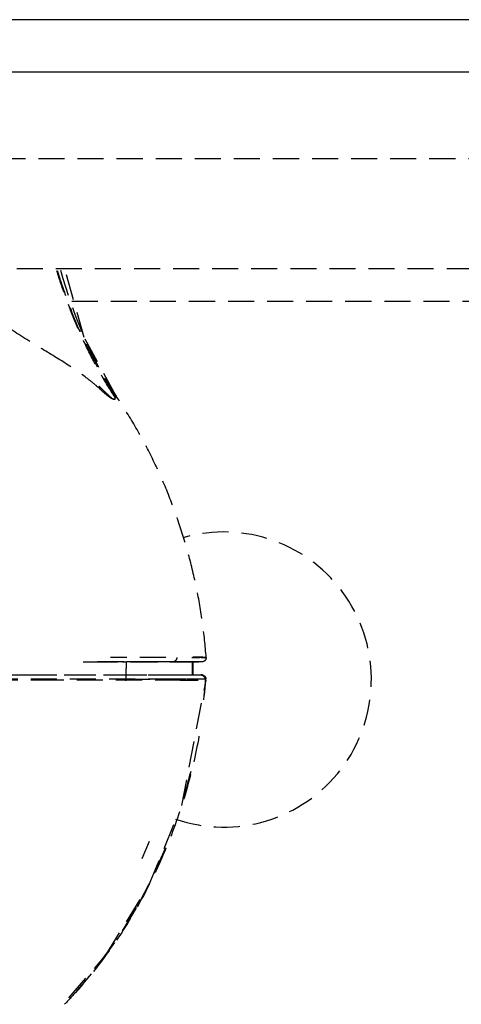
# Model space of a CAD drawing. Extents: x -56938 to 89711, y -15621 to 46647.
# Drawn here: x -32815 to -32764, y 10669 to 10782 of the extents above; entities that cross this region are included whole.
import ezdxf

# ---------------------------------------------------------------- set-up
doc = ezdxf.new("R2010")
doc.units = 0
doc.linetypes.add('X-3178-C$0$EDG-DASH-3', pattern=[4.5, 3, -1.5])
for name, color, linetype in [('X-3178-C$0$A-WALL-4', 8, 'CONTINUOUS'), ('X-3178-C$0$A-WALL-5', 8, 'CONTINUOUS'), ('X-3178-C$0$G-IMPT', 31, 'X-3178-C$0$EDG-DASH-3'), ('X-3178-C$0$P-SANR-FIXT', 31, 'X-3178-C$0$EDG-DASH-3'), ('X-3178-C$0$Q-SPCQ', 31, 'X-3178-C$0$EDG-DASH-3'), ('X-XREF', 7, 'CONTINUOUS')]:
    doc.layers.add(name, color=color, linetype=linetype)

# ---------------------------------------------------------------- blocks, each defined once
blk = doc.blocks.new('X-3178-C')
at = {"layer": 'X-3178-C$0$A-WALL-4'}
blk.add_line((-34097.28, 10776.12), (-31276.9, 10776.12), dxfattribs=at)
at = {"layer": 'X-3178-C$0$A-WALL-5'}
blk.add_line((-31270.9, 10782.12), (-34103.28, 10782.12), dxfattribs=at)
at = {"layer": 'X-3178-C$0$G-IMPT'}
for p, q in [((-32807.64, 10745.51), (-32809.89, 10753.42)), ((-32803.95, 10738.75), (-32807.64, 10745.51)), ((-32804.63, 10739.79), (-32804.63, 10739.8)), ((-32804.51, 10739.61), (-32804.63, 10739.79)), ((-32804.3, 10739.28), (-32804.51, 10739.61)), ((-32804.19, 10739.12), (-32804.3, 10739.28)), ((-32804.11, 10738.99), (-32804.19, 10739.12)), ((-32804.04, 10738.9), (-32804.11, 10738.99)), ((-32803.98, 10738.8), (-32804.04, 10738.9)), ((-32803.95, 10738.75), (-32803.98, 10738.8)), ((-32807.74, 10708.16), (-32802.78, 10708.16)), ((-32801.25, 10708.16), (-32802.78, 10708.16)), ((-32799.13, 10708.16), (-32801.25, 10708.16)), ((-32797.44, 10708.16), (-32799.13, 10708.16)), ((-32796.17, 10708.16), (-32796.38, 10708.16)), ((-32795.85, 10708.16), (-32796.17, 10708.16)), ((-32795.62, 10708.16), (-32795.85, 10708.16)), ((-32795.43, 10708.16), (-32795.62, 10708.16)), ((-32795.28, 10708.16), (-32795.43, 10708.16)), ((-32795.14, 10708.16), (-32795.28, 10708.16)), ((-32795.09, 10708.16), (-32795.17, 10708.16)), ((-32795.17, 10707.41), (-32795.17, 10708.16)), ((-32795.17, 10706.66), (-32795.17, 10707.41)), ((-32795.03, 10708.16), (-32795.14, 10708.16)), ((-32795.09, 10707.41), (-32795.09, 10708.16)), ((-32795.09, 10706.66), (-32795.09, 10707.41)), ((-32794.93, 10708.16), (-32795.03, 10708.16)), ((-32794.85, 10708.16), (-32794.93, 10708.16)), ((-32794.79, 10708.16), (-32794.85, 10708.16)), ((-32794.73, 10708.16), (-32794.79, 10708.16)), ((-32794.68, 10708.16), (-32794.73, 10708.16)), ((-32794.64, 10708.16), (-32794.68, 10708.16)), ((-32794.6, 10708.16), (-32794.64, 10708.16)), ((-32794.57, 10708.16), (-32794.6, 10708.16)), ((-32794.54, 10708.16), (-32794.57, 10708.16)), ((-32794.51, 10708.16), (-32794.54, 10708.16)), ((-32794.48, 10708.16), (-32794.51, 10708.16)), ((-32794.46, 10708.16), (-32794.48, 10708.16)), ((-32794.43, 10708.16), (-32794.46, 10708.16)), ((-32794.41, 10708.16), (-32794.43, 10708.16)), ((-32794.39, 10708.16), (-32794.41, 10708.16)), ((-32794.37, 10708.16), (-32794.39, 10708.16)), ((-32794.35, 10708.16), (-32794.37, 10708.16)), ((-32826.12, 10706.66), (-32814.43, 10706.66)), ((-32814.43, 10706.66), (-32803.44, 10706.66)), ((-32803.44, 10706.66), (-32796.35, 10706.66)), ((-32796.35, 10706.66), (-32794.95, 10706.66)), ((-32795.67, 10706.2), (-32794.68, 10706.13)), ((-32795.11, 10706.66), (-32795.17, 10706.66)), ((-32795.17, 10706.66), (-32794.19, 10706.66)), ((-32795.09, 10706.66), (-32795.11, 10706.66)), ((-32794.95, 10706.66), (-32794.57, 10706.66)), ((-32794.57, 10706.66), (-32794.39, 10706.66)), ((-32794.39, 10706.66), (-32794.28, 10706.66)), ((-32794.28, 10706.66), (-32794.21, 10706.66)), ((-32794.21, 10706.66), (-32794.16, 10706.66)), ((-32794.16, 10706.66), (-32794.13, 10706.66)), ((-32794.13, 10706.66), (-32794.12, 10706.66)), ((-32794.1, 10706.66), (-32794.11, 10706.66)), ((-32794.11, 10706.66), (-32794.11, 10706.66)), ((-32794.11, 10706.66), (-32794.11, 10706.66)), ((-32794.11, 10706.66), (-32794.11, 10706.66)), ((-32794.08, 10706.65), (-32794.1, 10706.66)), ((-32794.07, 10706.65), (-32794.08, 10706.65)), ((-32794.06, 10706.65), (-32794.07, 10706.65)), ((-32794.04, 10706.65), (-32794.06, 10706.65)), ((-32794.02, 10706.65), (-32794.04, 10706.65)), ((-32793.99, 10706.64), (-32794.02, 10706.65)), ((-32793.94, 10706.62), (-32793.99, 10706.64)), ((-32793.89, 10706.6), (-32793.94, 10706.62)), ((-32793.81, 10706.56), (-32793.89, 10706.6)), ((-32793.73, 10706.48), (-32793.81, 10706.56)), ((-32793.65, 10706.36), (-32793.73, 10706.48)), ((-32793.63, 10706.28), (-32793.65, 10706.36)), ((-32793.61, 10706.2), (-32793.63, 10706.28)), ((-32796.41, 10691.61), (-32793.6, 10706.06)), ((-32793.68, 10706.06), (-32793.83, 10704.31)), ((-32795.37, 10695.52), (-32795.78, 10693.97)), ((-32795.78, 10693.97), (-32796.15, 10692.67)), ((-32800.15, 10682.5), (-32797.3, 10689.45)), ((-32800.97, 10685.51), (-32800.11, 10687.49)), ((-32798.26, 10686.73), (-32800.19, 10682.53)), ((-32805.13, 10674.39), (-32800.15, 10682.5)), ((-32800.19, 10682.53), (-32801.51, 10680.06)), ((-32801.69, 10679.74), (-32803.64, 10676.58)), ((-32804.15, 10675.82), (-32806.83, 10672.22)), ((-32809.42, 10669.45), (-32805.13, 10674.39)), ((-32806.83, 10672.22), (-32808.58, 10670.17))]:
    blk.add_line(p, q, dxfattribs=at)
blk.add_arc((-32849.78, 10708.16), 47, 357.3533, 0, dxfattribs=at)
for points in [[(-32804.07, 10738.64), (-32804.67, 10739.53), (-32805.8, 10741.36), (-32807.3, 10744.2), (-32808.62, 10747.14), (-32809.79, 10750.14), (-32810.47, 10752.17), (-32810.79, 10753.19)], [(-32810.73, 10753.21), (-32810.41, 10752.18), (-32809.74, 10750.15), (-32808.58, 10747.15), (-32807.26, 10744.22), (-32805.76, 10741.38), (-32804.63, 10739.56), (-32804.04, 10738.67)], [(-32810.36, 10753.26), (-32808.91, 10748.14), (-32806.93, 10743.15), (-32803.95, 10738.75)], [(-32810.04, 10742.7), (-32811.05, 10743.34), (-32813.32, 10744.67), (-32815.75, 10746.23), (-32816.97, 10747.01)], [(-32803.99, 10738.73), (-32804, 10738.73), (-32804.01, 10738.72), (-32804.03, 10738.69), (-32804.06, 10738.66), (-32804.07, 10738.64)], [(-32793.59, 10708.67), (-32793.69, 10710.01), (-32793.97, 10712.68), (-32794.65, 10716.64), (-32795.59, 10720.56), (-32796.77, 10724.4), (-32798.19, 10728.17), (-32799.86, 10731.83), (-32801.76, 10735.37), (-32803.19, 10737.64), (-32803.95, 10738.75)], [(-32796.98, 10708.66), (-32796.98, 10708.52), (-32797.08, 10708.27), (-32797.31, 10708.16), (-32797.44, 10708.16)], [(-32793.59, 10708.66), (-32793.59, 10708.52), (-32793.7, 10708.27), (-32793.95, 10708.16), (-32794.09, 10708.16)], [(-32803.04, 10706.18), (-32802.44, 10706.18), (-32801.34, 10706.18), (-32799.9, 10706.18), (-32799.17, 10706.19), (-32798.86, 10706.19)], [(-32794.11, 10706.66), (-32794, 10706.66), (-32793.74, 10706.56), (-32793.62, 10706.31), (-32793.61, 10706.2)], [(-32793.69, 10706.13), (-32793.75, 10705.34), (-32793.82, 10704.56), (-32793.91, 10703.79)], [(-32793.61, 10706.13), (-32793.61, 10706.13), (-32793.61, 10706.13), (-32793.62, 10706.13), (-32793.65, 10706.13), (-32793.67, 10706.13), (-32793.69, 10706.13)], [(-32794.42, 10699.59), (-32794.81, 10697.45), (-32795.8, 10693.22), (-32797.95, 10687.06), (-32800.72, 10681.15), (-32804.13, 10675.58), (-32806.8, 10672.15), (-32808.24, 10670.52)], [(-32795.43, 10695.38), (-32795.54, 10694.93), (-32795.66, 10694.49), (-32795.78, 10694.04)], [(-32801.64, 10679.86), (-32802.3, 10678.71), (-32802.99, 10677.59), (-32803.72, 10676.49)], [(-32808.24, 10670.52), (-32808.78, 10669.9), (-32809.33, 10669.3), (-32809.9, 10668.72)]]:
    blk.add_open_spline(points, degree=3, dxfattribs=at)
for points, knots in [([(-32805.6, 10739.38), (-32805.83, 10739.59), (-32806.35, 10740.06), (-32807.69, 10741.14), (-32809.03, 10742.06), (-32810.04, 10742.7)], [-0.6666667, -0.6666667, -0.6666667, -0.6666667, -0.6388889, -0.6111111, -0.5555556, -0.5555556, -0.5555556, -0.5555556]), ([(-32804.04, 10738.67), (-32804.05, 10738.65), (-32804.07, 10738.61), (-32804.1, 10738.51), (-32804.11, 10738.37), (-32804.21, 10738.35), (-32804.36, 10738.44), (-32804.6, 10738.64), (-32804.88, 10738.89), (-32805.15, 10739.15), (-32805.4, 10739.4), (-32805.64, 10739.62), (-32805.81, 10739.79), (-32805.91, 10739.88), (-32805.93, 10739.9)], [0, 0, 0, 0, 0.05, 0.1, 0.15, 0.175, 0.2, 0.225, 0.25, 0.275, 0.3, 0.325, 0.35, 0.3570529, 0.3570529, 0.3570529, 0.3570529]), ([(-32804.07, 10738.64), (-32804.08, 10738.63), (-32804.09, 10738.6), (-32804.12, 10738.54), (-32804.14, 10738.44), (-32804.2, 10738.38), (-32804.38, 10738.43), (-32804.61, 10738.56), (-32804.99, 10738.84), (-32805.37, 10739.18), (-32805.6, 10739.38)], [-1, -1, -1, -1, -0.9444444, -0.8888889, -0.8333333, -0.7777778, -0.75, -0.7222222, -0.6944444, -0.6666667, -0.6666667, -0.6666667, -0.6666667]), ([(-32798.23, 10708.68), (-32798.45, 10708.68), (-32798.93, 10708.68), (-32799.5, 10708.68), (-32800.01, 10708.67), (-32800.49, 10708.67), (-32801, 10708.66), (-32801.63, 10708.66), (-32802.44, 10708.66), (-32803.52, 10708.65), (-32804.27, 10708.65), (-32804.6, 10708.65)], [0.3333333, 0.3333333, 0.3333333, 0.3333333, 0.3541667, 0.375, 0.3958333, 0.4166667, 0.4375, 0.4583333, 0.4791667, 0.5, 0.5164359, 0.5164359, 0.5164359, 0.5164359]), ([(-32795.26, 10708.65), (-32795.17, 10708.65), (-32795.01, 10708.65), (-32794.8, 10708.65), (-32794.65, 10708.65), (-32794.49, 10708.65), (-32794.39, 10708.67), (-32794.33, 10708.69)], [0.4, 0.4, 0.4, 0.4, 0.5, 0.6, 0.7, 0.8, 1, 1, 1, 1]), ([(-32794.09, 10708.69), (-32794.16, 10708.69), (-32794.25, 10708.69), (-32794.38, 10708.69), (-32794.49, 10708.69), (-32794.63, 10708.69), (-32794.78, 10708.69), (-32794.94, 10708.69), (-32795.06, 10708.69), (-32795.13, 10708.69)], [0, 0, 0, 0, 0.0416667, 0.0625, 0.0833333, 0.1041667, 0.125, 0.1458333, 0.1666667, 0.1666667, 0.1666667, 0.1666667]), ([(-32794.33, 10708.69), (-32794.26, 10708.69), (-32794.17, 10708.68), (-32794.08, 10708.67), (-32794.01, 10708.67), (-32793.96, 10708.66), (-32793.9, 10708.66), (-32793.85, 10708.65), (-32793.8, 10708.65), (-32793.76, 10708.65), (-32793.73, 10708.65), (-32793.7, 10708.65), (-32793.69, 10708.65), (-32793.67, 10708.65), (-32793.66, 10708.65), (-32793.64, 10708.65), (-32793.63, 10708.65), (-32793.62, 10708.65), (-32793.61, 10708.65), (-32793.6, 10708.66), (-32793.6, 10708.66), (-32793.59, 10708.67), (-32793.59, 10708.67), (-32793.59, 10708.67)], [0, 0, 0, 0, 0.0625, 0.09375, 0.125, 0.15625, 0.1875, 0.25, 0.3125, 0.375, 0.4375, 0.46875, 0.5, 0.53125, 0.5625, 0.625, 0.6875, 0.71875, 0.75, 0.8125, 0.875, 0.9375, 1, 1, 1, 1]), ([(-32793.59, 10708.67), (-32793.59, 10708.67), (-32793.59, 10708.67), (-32793.6, 10708.66), (-32793.6, 10708.66), (-32793.61, 10708.65), (-32793.62, 10708.65), (-32793.64, 10708.65), (-32793.65, 10708.65), (-32793.67, 10708.65), (-32793.7, 10708.65), (-32793.72, 10708.65), (-32793.76, 10708.65), (-32793.8, 10708.65), (-32793.83, 10708.66), (-32793.87, 10708.66), (-32793.92, 10708.67), (-32793.99, 10708.68), (-32794.05, 10708.69), (-32794.09, 10708.69)], [0, 0, 0, 0, 0.0625, 0.125, 0.1875, 0.25, 0.3125, 0.375, 0.4375, 0.5, 0.5625, 0.625, 0.6875, 0.75, 0.78125, 0.8125, 0.875, 0.9375, 1, 1, 1, 1]), ([(-32794.09, 10708.16), (-32794.09, 10708.16), (-32794.1, 10708.16), (-32794.16, 10708.16), (-32794.25, 10708.16), (-32794.35, 10708.16), (-32794.44, 10708.16), (-32794.53, 10708.16), (-32794.61, 10708.16), (-32794.66, 10708.16), (-32794.73, 10708.16), (-32794.82, 10708.16), (-32794.88, 10708.16), (-32794.92, 10708.16), (-32794.96, 10708.16), (-32794.99, 10708.16), (-32795.03, 10708.16), (-32795.08, 10708.16), (-32795.13, 10708.16), (-32795.23, 10708.16), (-32795.44, 10708.16), (-32795.81, 10708.16), (-32796.09, 10708.16), (-32796.33, 10708.16), (-32796.61, 10708.16), (-32797.02, 10708.16), (-32797.84, 10708.16), (-32799.23, 10708.16), (-32800.88, 10708.16), (-32802.13, 10708.16), (-32802.87, 10708.16), (-32803.61, 10708.16), (-32804.6, 10708.16), (-32805.93, 10708.16), (-32806.9, 10708.16), (-32807.42, 10708.16)], [0, 0, 0, 0, 0.1428571, 0.2857143, 0.3571429, 0.4285714, 0.4642857, 0.5, 0.5178571, 0.5357143, 0.5535714, 0.5625, 0.5669643, 0.5714286, 0.5736607, 0.5758929, 0.5803571, 0.5892857, 0.5982143, 0.6071429, 0.625, 0.6339286, 0.6383929, 0.6428571, 0.6473214, 0.6517857, 0.6607143, 0.6785714, 0.6964286, 0.7053571, 0.7098214, 0.7142857, 0.7232143, 0.7321429, 0.7422556, 0.7422556, 0.7422556, 0.7422556]), ([(-32806.79, 10708.16), (-32806.11, 10708.16), (-32804.06, 10708.16), (-32801.56, 10708.16), (-32799.52, 10708.16), (-32797.94, 10708.16), (-32796.85, 10708.16), (-32796.34, 10708.16), (-32795.96, 10708.16), (-32795.7, 10708.16), (-32795.52, 10708.16), (-32795.39, 10708.16), (-32795.3, 10708.16), (-32795.21, 10708.16), (-32795.14, 10708.16), (-32795.1, 10708.16), (-32795.09, 10708.16), (-32795.09, 10708.16)], [-0.7356134, -0.7356134, -0.7356134, -0.7356134, -0.7222222, -0.6944444, -0.6805556, -0.6666667, -0.6388889, -0.6111111, -0.5833333, -0.5555556, -0.5, -0.4444444, -0.3888889, -0.3333333, -0.2222222, -0.1111111, 0, 0, 0, 0]), ([(-32802.15, 10708.16), (-32801.73, 10708.16), (-32799.76, 10708.16), (-32798.31, 10708.16), (-32797.44, 10708.16)], [-0.5555556, -0.5555556, -0.5555556, -0.5555556, -0.4444444, 0, 0, 0, 0]), ([(-32797.44, 10708.16), (-32796.93, 10708.16), (-32796.29, 10708.16), (-32795.81, 10708.16), (-32795.46, 10708.16), (-32795.19, 10708.16), (-32795.01, 10708.16), (-32794.87, 10708.16), (-32794.74, 10708.16), (-32794.6, 10708.16), (-32794.51, 10708.16), (-32794.45, 10708.16), (-32794.41, 10708.16), (-32794.37, 10708.16), (-32794.34, 10708.16), (-32794.31, 10708.16), (-32794.28, 10708.16), (-32794.25, 10708.16), (-32794.23, 10708.16), (-32794.21, 10708.16), (-32794.2, 10708.16), (-32794.18, 10708.16), (-32794.17, 10708.16), (-32794.16, 10708.16), (-32794.14, 10708.16), (-32794.13, 10708.16), (-32794.11, 10708.16), (-32794.1, 10708.16), (-32794.1, 10708.16), (-32794.09, 10708.16), (-32794.09, 10708.16), (-32794.09, 10708.16)], [-1, -1, -1, -1, -0.972222, -0.944444, -0.916667, -0.888889, -0.861111, -0.833333, -0.805556, -0.777778, -0.722222, -0.694444, -0.666667, -0.638889, -0.611111, -0.583333, -0.555556, -0.527778, -0.5, -0.472222, -0.444444, -0.416667, -0.388889, -0.361111, -0.333333, -0.277778, -0.222222, -0.166667, -0.111111, -0.055556, 0, 0, 0, 0]), ([(-32849.78, 10706.66), (-32846.72, 10706.66), (-32842.15, 10706.66), (-32836.83, 10706.66), (-32833.8, 10706.66), (-32831.53, 10706.66), (-32829.24, 10706.66), (-32826.15, 10706.66), (-32822.27, 10706.66), (-32818.47, 10706.66), (-32815.92, 10706.66), (-32814.49, 10706.66), (-32813.45, 10706.66), (-32812.41, 10706.66), (-32810.99, 10706.66), (-32809.18, 10706.66), (-32807.03, 10706.66), (-32804.24, 10706.66), (-32801.69, 10706.66), (-32799.61, 10706.66), (-32798.33, 10706.66), (-32797.41, 10706.66), (-32796.56, 10706.66), (-32796.18, 10706.66), (-32796.04, 10706.66), (-32795.98, 10706.66), (-32795.93, 10706.66), (-32795.87, 10706.66), (-32795.82, 10706.66), (-32795.77, 10706.66), (-32795.73, 10706.66), (-32795.67, 10706.66), (-32795.59, 10706.66), (-32795.51, 10706.66), (-32795.45, 10706.66), (-32795.42, 10706.66), (-32795.43, 10706.66), (-32795.4, 10706.66), (-32795.33, 10706.66), (-32795.28, 10706.66), (-32795.21, 10706.66), (-32795.11, 10706.66), (-32795.09, 10706.66), (-32795.09, 10706.66)], [-1, -1, -1, -1, -0.944444, -0.916667, -0.902778, -0.888889, -0.875, -0.861111, -0.833333, -0.805556, -0.791667, -0.784722, -0.777778, -0.770833, -0.763889, -0.75, -0.736111, -0.722222, -0.694444, -0.680556, -0.666667, -0.652778, -0.638889, -0.611111, -0.597222, -0.583333, -0.569444, -0.5625, -0.559028, -0.555556, -0.552083, -0.548611, -0.541667, -0.527778, -0.513889, -0.5, -0.472222, -0.444444, -0.416667, -0.388889, -0.333333, -0.222222, 0, 0, 0, 0]), ([(-32849.78, 10706.2), (-32845.5, 10706.2), (-32836.96, 10706.2), (-32826.3, 10706.2), (-32817.84, 10706.2), (-32811.58, 10706.2), (-32806.54, 10706.2), (-32802.8, 10706.2), (-32800.65, 10706.2), (-32799.12, 10706.2), (-32798.11, 10706.2), (-32797.24, 10706.2), (-32796.31, 10706.2), (-32795.55, 10706.2), (-32795.08, 10706.2), (-32794.76, 10706.2), (-32794.43, 10706.2), (-32794.23, 10706.2), (-32794.07, 10706.2), (-32793.93, 10706.2), (-32793.81, 10706.2), (-32793.72, 10706.2), (-32793.65, 10706.2), (-32793.62, 10706.2), (-32793.61, 10706.2), (-32793.61, 10706.2)], [0, 0, 0, 0, 0.076923, 0.153846, 0.192308, 0.230769, 0.269231, 0.288462, 0.307692, 0.317308, 0.326923, 0.336538, 0.346154, 0.365385, 0.384615, 0.403846, 0.423077, 0.461538, 0.5, 0.538462, 0.615385, 0.692308, 0.769231, 0.923077, 1, 1, 1, 1]), ([(-32849.78, 10706.13), (-32848.97, 10706.12), (-32847.58, 10706.12), (-32845.52, 10706.12), (-32843.5, 10706.12), (-32841.62, 10706.12), (-32839.59, 10706.12), (-32837.13, 10706.11), (-32834.35, 10706.11), (-32830.38, 10706.11), (-32825.08, 10706.11), (-32820.74, 10706.1), (-32816.69, 10706.1), (-32814.2, 10706.09), (-32812.98, 10706.09)], [0, 0, 0, 0, 0.0138889, 0.0277778, 0.0416667, 0.0555556, 0.0694444, 0.0833333, 0.0972222, 0.1111111, 0.1388889, 0.1666667, 0.1944444, 0.2222222, 0.2222222, 0.2222222, 0.2222222]), ([(-32798.86, 10706.19), (-32798.58, 10706.19), (-32798.1, 10706.2), (-32797.58, 10706.2), (-32797.19, 10706.2), (-32796.88, 10706.2), (-32796.65, 10706.19), (-32796.49, 10706.2), (-32796.37, 10706.2), (-32796.28, 10706.2), (-32796.2, 10706.2), (-32796.11, 10706.2), (-32796.01, 10706.2), (-32795.92, 10706.2), (-32795.87, 10706.2), (-32795.84, 10706.2)], [0, 0, 0, 0, 0.0416667, 0.0833333, 0.125, 0.1666667, 0.2083333, 0.25, 0.2916667, 0.3333333, 0.375, 0.4166667, 0.5, 0.5833333, 0.6666667, 0.6666667, 0.6666667, 0.6666667]), ([(-32797.53, 10706.08), (-32797.09, 10706.07), (-32796.4, 10706.07), (-32795.53, 10706.07), (-32795.02, 10706.06), (-32794.63, 10706.06), (-32794.36, 10706.06), (-32794.2, 10706.05), (-32794.09, 10706.05), (-32794.01, 10706.05), (-32793.96, 10706.05), (-32793.92, 10706.06), (-32793.88, 10706.06), (-32793.84, 10706.06), (-32793.8, 10706.07), (-32793.76, 10706.07), (-32793.73, 10706.08), (-32793.7, 10706.08), (-32793.69, 10706.09), (-32793.68, 10706.09), (-32793.67, 10706.09), (-32793.66, 10706.09), (-32793.65, 10706.1), (-32793.64, 10706.1), (-32793.63, 10706.1), (-32793.62, 10706.11), (-32793.61, 10706.11), (-32793.61, 10706.12), (-32793.61, 10706.12), (-32793.61, 10706.13)], [0.3333333, 0.3333333, 0.3333333, 0.3333333, 0.3472222, 0.3611111, 0.3888889, 0.4166667, 0.4444444, 0.4722222, 0.5, 0.5277778, 0.5555556, 0.5694444, 0.5833333, 0.6111111, 0.6388889, 0.6666667, 0.6944444, 0.7222222, 0.75, 0.7638889, 0.7777778, 0.7916667, 0.8055556, 0.8333333, 0.8611111, 0.8888889, 0.9166667, 0.9444444, 1, 1, 1, 1]), ([(-32794.19, 10706.66), (-32794.12, 10706.65), (-32793.96, 10706.6), (-32793.76, 10706.41), (-32793.7, 10706.22), (-32793.69, 10706.13)], [0, 0, 0, 0, 0.25, 0.666667, 1, 1, 1, 1]), ([(-32794.11, 10706.66), (-32794.12, 10706.66), (-32794.13, 10706.66), (-32794.16, 10706.66), (-32794.19, 10706.66)], [-0.7777778, -0.7777778, -0.7777778, -0.7777778, -0.4444444, 0, 0, 0, 0]), ([(-32793.62, 10706.2), (-32793.62, 10706.2), (-32793.63, 10706.2), (-32793.66, 10706.2), (-32793.69, 10706.2)], [0.2222222, 0.2222222, 0.2222222, 0.2222222, 0.4444444, 1, 1, 1, 1]), ([(-32812.98, 10706.09), (-32811.76, 10706.09), (-32809.36, 10706.09), (-32805.99, 10706.08), (-32803.17, 10706.08), (-32801.04, 10706.08), (-32799.05, 10706.08), (-32797.97, 10706.08), (-32797.53, 10706.08)], [0.2222222, 0.2222222, 0.2222222, 0.2222222, 0.25, 0.2777778, 0.2916667, 0.3055556, 0.3194444, 0.3333333, 0.3333333, 0.3333333, 0.3333333]), ([(-32798.37, 10686.53), (-32798.93, 10685.19), (-32799.91, 10683.06), (-32801.01, 10680.99), (-32801.45, 10680.21)], [0.2352636, 0.2352636, 0.2352636, 0.2352636, 0.28571429, 0.31690892, 0.31690892, 0.31690892, 0.31690892]), ([(-32804.26, 10675.69), (-32805.07, 10674.51), (-32806.45, 10672.66), (-32807.94, 10670.91), (-32808.53, 10670.25)], [0.37875877, 0.37875877, 0.37875877, 0.37875877, 0.42857143, 0.45926247, 0.45926247, 0.45926247, 0.45926247])]:
    blk.add_open_spline(points, degree=3, knots=knots, dxfattribs=at)
at = {"layer": 'X-3178-C$0$P-SANR-FIXT'}
blk.add_line((-32689.07, 10749.68), (-32810.46, 10749.68), dxfattribs=at)
blk.add_arc((-32791.57, 10706.12), 17, 250.9821, 106.0202, dxfattribs=at)
at = {"layer": 'X-3178-C$0$Q-SPCQ'}
for p, q in [((-32934.4, 10766.12), (-32434.4, 10766.12)), ((-32434.4, 10753.42), (-32934.4, 10753.42))]:
    blk.add_line(p, q, dxfattribs=at)

msp = doc.modelspace()

# ---------------------------------------------------------------- block references
at = {"layer": 'X-XREF'}
msp.add_blockref('X-3178-C', (0, 0), dxfattribs=at)

doc.saveas('drawing.dxf')
